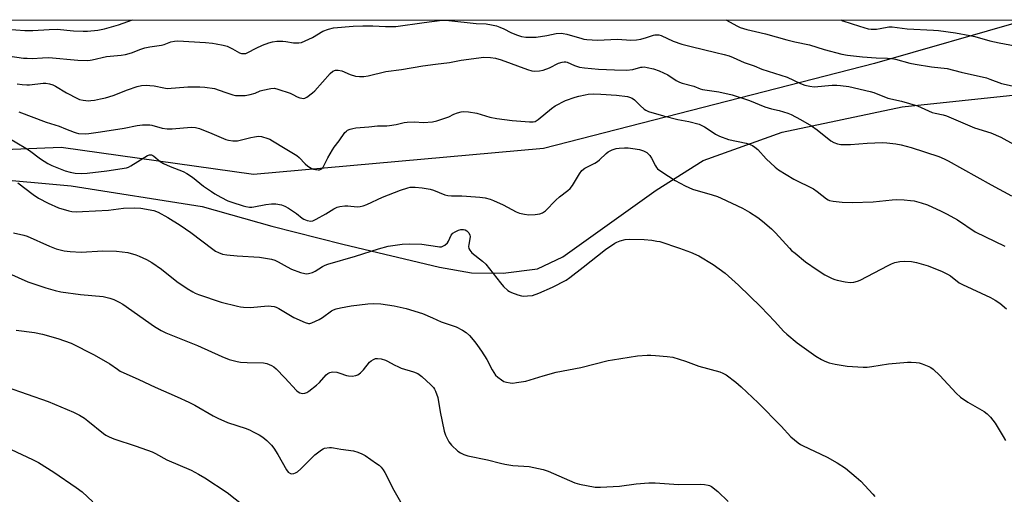
# Model space of a CAD drawing. Units: inches. Extents: x 1207767 to 1213767, y 517457 to 521457.
# Drawn here: x 1210936 to 1211321, y 521271 to 521456 of the extents above; entities that cross this region are included whole.
import ezdxf

# ---------------------------------------------------------------- set-up
doc = ezdxf.new("R2010")
doc.units = ezdxf.units.IN
doc.header["$MEASUREMENT"] = 0
for name, color, linetype in [('NTRL-Farm Land', 3, 'Continuous'), ('NTRL-Trees', 3, 'Continuous'), ('Undefined', 1, 'Continuous')]:
    doc.layers.add(name, color=color, linetype=linetype)

msp = doc.modelspace()

# ---------------------------------------------------------------- linework, layer by layer
at = {"layer": 'NTRL-Farm Land'}
msp.add_lwpolyline([(1210922.63, 521394.39), (1210955.84, 521391.4), (1211007.17, 521383.33), (1211034.35, 521375.63), (1211062.21, 521368.58), (1211099.95, 521359.56), (1211112.49, 521357.38), (1211124.9, 521357.19), (1211138.33, 521358.97), (1211148.33, 521363.61), (1211184.8, 521389.69), (1211203.17, 521401.31), (1211234.12, 521412.42), (1211281.09, 521422.28), (1211398.42, 521434.7), (1211456.79, 521426.51), (1211492, 521359.01), (1211497.87, 521288.58), (1211483.2, 521200.54), (1211459.72, 521127.17), (1211436.25, 520986.31), (1211409.83, 520910)], dxfattribs=at)
at = {"layer": 'NTRL-Trees'}
msp.add_polyline3d([(1210078.99, 521456.45, 0), (1211329.37, 521456.32, 0), (1211270.17, 521439.26, 0), (1211140.65, 521406.06, 0), (1211027.28, 521395.83, 0), (1210951.96, 521406.46, 0), (1210891.76, 521403.96, 0)], dxfattribs=at)
at = {"layer": 'Undefined'}
for points in [[(1210905.8, 521456.36, 248), (1210909.97, 521455.42, 248), (1210918.64, 521453.86, 248), (1210919.83, 521453.74, 248), (1210923.58, 521453.68, 248), (1210926.98, 521453.46, 248), (1210932.49, 521452.6, 248), (1210934.22, 521452.43, 248), (1210937.69, 521452.21, 248), (1210940.93, 521452.2, 248), (1210947.23, 521452.6, 248), (1210950.41, 521452.68, 248), (1210956.77, 521452.13, 248), (1210960.51, 521451.91, 248), (1210962.26, 521451.93, 248), (1210966.36, 521452.34, 248), (1210968.93, 521452.87, 248), (1210970.8, 521453.36, 248), (1210974.36, 521454.46, 248), (1210979.91, 521456.36, 248)], [(1210931.12, 521442.28, 250), (1210937.25, 521441.44, 250), (1210938.68, 521441.32, 250), (1210940.59, 521441.3, 250), (1210944.71, 521441.57, 250), (1210947.09, 521441.59, 250), (1210958.5, 521440.56, 250), (1210962.08, 521440.47, 250), (1210963.27, 521440.54, 250), (1210964.12, 521440.68, 250), (1210969.75, 521442.02, 250), (1210975.38, 521442.53, 250), (1210977.09, 521442.8, 250), (1210979.52, 521443.45, 250), (1210983.15, 521444.95, 250), (1210984.74, 521445.43, 250), (1210986.63, 521445.84, 250), (1210991.19, 521446.45, 250), (1210992.21, 521446.74, 250), (1210994.9, 521447.79, 250), (1210996.27, 521448.08, 250), (1210997.66, 521448.22, 250), (1211008.44, 521447.51, 250), (1211011.24, 521447.26, 250), (1211012.63, 521447.04, 250), (1211015.4, 521446.45, 250), (1211016.97, 521446.02, 250), (1211018.99, 521445.1, 250), (1211021.77, 521443.42, 250), (1211022.54, 521443.21, 250), (1211023.63, 521443.18, 250), (1211024.17, 521443.26, 250), (1211024.96, 521443.55, 250), (1211028.24, 521445.29, 250), (1211030.78, 521446.45, 250), (1211033.28, 521447.39, 250), (1211034.7, 521447.8, 250), (1211036.41, 521447.98, 250), (1211038.72, 521448.06, 250), (1211039.83, 521447.95, 250), (1211042.84, 521447.43, 250), (1211044.92, 521447.39, 250), (1211046.06, 521447.57, 250), (1211047.39, 521448.11, 250), (1211050.27, 521449.53, 250), (1211054.42, 521451.92, 250), (1211056.6, 521452.74, 250), (1211058.57, 521453.27, 250), (1211066.2, 521453.92, 250), (1211069.97, 521454.06, 250), (1211073.96, 521454.1, 250), (1211078.85, 521453.73, 250), (1211082.95, 521453.8, 250), (1211094.01, 521455.38, 250), (1211101.12, 521456.24, 250), (1211103.64, 521456.16, 250), (1211114.3, 521454.96, 250), (1211118.24, 521454.8, 250), (1211120.38, 521454.47, 250), (1211122.28, 521453.99, 250), (1211123.62, 521453.54, 250), (1211125.22, 521452.82, 250), (1211127.95, 521451.39, 250), (1211130.16, 521450.53, 250), (1211132.14, 521449.89, 250), (1211133.84, 521449.66, 250), (1211136.43, 521449.55, 250), (1211137.88, 521449.62, 250), (1211141.95, 521450.27, 250), (1211145.67, 521451.03, 250), (1211147.59, 521451.15, 250), (1211148.41, 521451.08, 250), (1211149.8, 521450.79, 250), (1211155.68, 521449.03, 250), (1211156.53, 521448.83, 250), (1211157.7, 521448.67, 250), (1211161.83, 521448.42, 250), (1211169.72, 521448.85, 250), (1211174.88, 521448.45, 250), (1211177.15, 521448.59, 250), (1211178.84, 521448.86, 250), (1211181.04, 521449.42, 250), (1211183.71, 521450.44, 250), (1211184.33, 521450.57, 250), (1211185.11, 521450.57, 250), (1211185.9, 521450.46, 250), (1211186.72, 521450.22, 250), (1211191.42, 521448.07, 250), (1211194.9, 521446.86, 250), (1211198.46, 521445.91, 250), (1211208.16, 521443.55, 250), (1211211.46, 521442.82, 250), (1211213.37, 521442.23, 250), (1211214.97, 521441.63, 250), (1211219.22, 521439.74, 250), (1211223.11, 521438.4, 250), (1211226.08, 521437.08, 250), (1211236.12, 521433.93, 250), (1211241.33, 521431.45, 250), (1211242.91, 521430.82, 250), (1211244.91, 521430.39, 250), (1211246.64, 521430.22, 250), (1211253.64, 521430.76, 250), (1211255.52, 521430.78, 250), (1211256.87, 521430.71, 250), (1211260.13, 521430.23, 250), (1211268.51, 521428.36, 250), (1211269.91, 521427.91, 250), (1211275.51, 521425.74, 250), (1211280.8, 521424.49, 250), (1211287.05, 521422.78, 250), (1211292.82, 521420.17, 250), (1211293.93, 521419.85, 250), (1211297.09, 521419.2, 250), (1211298.36, 521418.84, 250), (1211309.31, 521414.17, 250), (1211315.69, 521412.16, 250), (1211319.67, 521410.39, 250), (1211324.56, 521407.68, 250)], [(1211212.04, 521456.33, 248), (1211216.6, 521453.89, 248), (1211217.66, 521453.4, 248), (1211218.94, 521452.94, 248), (1211220.27, 521452.56, 248), (1211223.62, 521451.88, 248), (1211227.55, 521450.96, 248), (1211235.96, 521448.56, 248), (1211239.03, 521447.77, 248), (1211244.74, 521446.56, 248), (1211250.58, 521444.76, 248), (1211257.4, 521443, 248), (1211259.65, 521442.55, 248), (1211265.55, 521441.9, 248), (1211270.85, 521441.5, 248), (1211275.29, 521441.36, 248), (1211277.04, 521441.21, 248), (1211278.45, 521440.93, 248), (1211284.11, 521439.47, 248), (1211286.13, 521439.02, 248), (1211292.58, 521438.01, 248), (1211298.7, 521437.31, 248), (1211304.15, 521435.88, 248), (1211314.07, 521433.63, 248), (1211315.38, 521433.22, 248), (1211319.96, 521431.5, 248), (1211325.33, 521430.35, 248)], [(1211257.23, 521456.33, 246), (1211257.85, 521456.02, 246), (1211264.36, 521453.89, 246), (1211267.76, 521452.91, 246), (1211268.91, 521452.73, 246), (1211270.98, 521452.79, 246), (1211272.44, 521452.96, 246), (1211275.82, 521453.6, 246), (1211277.21, 521453.67, 246), (1211282.96, 521452.8, 246), (1211293.31, 521452.39, 246), (1211295.34, 521452.25, 246), (1211301.96, 521451.36, 246), (1211307.51, 521450.27, 246), (1211309.53, 521449.81, 246), (1211315.4, 521448.17, 246), (1211319, 521447.41, 246), (1211325.27, 521446.26, 246)], [(1210934.69, 521431.34, 252), (1210936.75, 521431.07, 252), (1210938.51, 521430.94, 252), (1210939.62, 521431, 252), (1210944.89, 521431.59, 252), (1210946, 521431.56, 252), (1210947.38, 521431.29, 252), (1210948.73, 521430.91, 252), (1210949.78, 521430.45, 252), (1210954.02, 521427.85, 252), (1210958.38, 521425.53, 252), (1210959.17, 521425.25, 252), (1210960.53, 521424.93, 252), (1210961.64, 521424.75, 252), (1210962.48, 521424.7, 252), (1210963.61, 521424.76, 252), (1210965.07, 521424.97, 252), (1210967.41, 521425.41, 252), (1210969.3, 521425.87, 252), (1210972.26, 521426.78, 252), (1210977.94, 521428.95, 252), (1210981.71, 521430.24, 252), (1210983.34, 521430.62, 252), (1210985.23, 521430.8, 252), (1210986.65, 521430.72, 252), (1210988.34, 521430.52, 252), (1210992.19, 521429.71, 252), (1210993.5, 521429.57, 252), (1211001.58, 521430.19, 252), (1211006.19, 521430.18, 252), (1211008.2, 521430.04, 252), (1211011.91, 521429.49, 252), (1211015.97, 521428.08, 252), (1211019.1, 521427.09, 252), (1211020.24, 521426.8, 252), (1211021.38, 521426.7, 252), (1211023.92, 521426.83, 252), (1211025.91, 521427.15, 252), (1211027.82, 521427.64, 252), (1211029.87, 521428.54, 252), (1211030.94, 521428.88, 252), (1211034.01, 521429.49, 252), (1211035.39, 521429.59, 252), (1211036.81, 521429.28, 252), (1211041.58, 521427.63, 252), (1211042.67, 521427.17, 252), (1211044.32, 521426.3, 252), (1211045.33, 521425.89, 252), (1211046.09, 521425.67, 252), (1211046.83, 521425.61, 252), (1211047.33, 521425.75, 252), (1211048.05, 521426.14, 252), (1211050.37, 521427.85, 252), (1211051.18, 521428.65, 252), (1211057.27, 521435.39, 252), (1211058.31, 521436.25, 252), (1211059.33, 521436.67, 252), (1211060.39, 521436.66, 252), (1211061.73, 521436.37, 252), (1211065.09, 521434.95, 252), (1211067.2, 521434.31, 252), (1211068.65, 521434.16, 252), (1211070.43, 521434.19, 252), (1211072.11, 521434.49, 252), (1211078.96, 521436.17, 252), (1211085.1, 521436.95, 252), (1211093.46, 521438.34, 252), (1211098.51, 521439.06, 252), (1211103.91, 521439.7, 252), (1211108.47, 521440.56, 252), (1211117.41, 521441.77, 252), (1211120.01, 521441.67, 252), (1211121.97, 521441.34, 252), (1211124.11, 521440.67, 252), (1211134.46, 521436.97, 252), (1211136.18, 521436.48, 252), (1211137.34, 521436.3, 252), (1211139.09, 521436.38, 252), (1211140.52, 521436.67, 252), (1211143.01, 521437.64, 252), (1211146.58, 521439.39, 252), (1211147.95, 521439.83, 252), (1211148.78, 521439.95, 252), (1211149.46, 521439.9, 252), (1211149.95, 521439.77, 252), (1211152.9, 521438.5, 252), (1211154.78, 521437.89, 252), (1211156.77, 521437.6, 252), (1211162.24, 521437.1, 252), (1211168.46, 521436.75, 252), (1211173.23, 521436.63, 252), (1211175.66, 521436.95, 252), (1211178.77, 521437.81, 252), (1211179.34, 521437.92, 252), (1211180.07, 521437.94, 252), (1211181.22, 521437.77, 252), (1211183.8, 521437.16, 252), (1211185.99, 521436.39, 252), (1211189.39, 521434.84, 252), (1211192.65, 521432.67, 252), (1211193.93, 521432, 252), (1211195, 521431.56, 252), (1211199.6, 521430.45, 252), (1211201.96, 521429.42, 252), (1211202.97, 521429.09, 252), (1211209.31, 521428.26, 252), (1211214.58, 521427, 252), (1211221.34, 521424.87, 252), (1211227.35, 521422.28, 252), (1211229.89, 521421.58, 252), (1211232.97, 521420.95, 252), (1211236.35, 521419.86, 252), (1211237.68, 521419.27, 252), (1211241.31, 521417.39, 252), (1211245.59, 521414.94, 252), (1211247.8, 521413.38, 252), (1211253.09, 521409.08, 252), (1211254.35, 521408.35, 252), (1211255.7, 521407.83, 252), (1211257.12, 521407.63, 252), (1211260.89, 521407.57, 252), (1211267.39, 521408.06, 252), (1211273.31, 521408.3, 252), (1211275.08, 521408.2, 252), (1211278.6, 521407.86, 252), (1211280.61, 521407.47, 252), (1211284.6, 521406.43, 252), (1211295.41, 521402.88, 252), (1211297.52, 521402.01, 252), (1211299.08, 521401.25, 252), (1211315.92, 521391.76, 252), (1211323.85, 521387.53, 252)], [(1210935.43, 521420.34, 254), (1210946.06, 521416.27, 254), (1210951.18, 521414.71, 254), (1210953.71, 521413.78, 254), (1210957.09, 521412.35, 254), (1210957.88, 521412.09, 254), (1210958.74, 521411.94, 254), (1210961.4, 521411.77, 254), (1210962.85, 521411.83, 254), (1210967.31, 521412.58, 254), (1210976.67, 521413.97, 254), (1210981.73, 521415.05, 254), (1210983.77, 521415.24, 254), (1210985.82, 521415.33, 254), (1210986.67, 521415.27, 254), (1210987.49, 521415.12, 254), (1210991.53, 521413.97, 254), (1210993.46, 521413.76, 254), (1210995.43, 521413.76, 254), (1211002.85, 521414.34, 254), (1211004.47, 521414.28, 254), (1211006.09, 521413.81, 254), (1211010.96, 521411.93, 254), (1211016.36, 521409.58, 254), (1211017.48, 521409.27, 254), (1211019.2, 521409.01, 254), (1211020.06, 521408.97, 254), (1211020.91, 521409.08, 254), (1211026.24, 521410.36, 254), (1211027.62, 521410.63, 254), (1211029.22, 521410.79, 254), (1211030.33, 521410.69, 254), (1211032.88, 521409.96, 254), (1211033.68, 521409.62, 254), (1211034.69, 521409.06, 254), (1211039.6, 521406, 254), (1211044.17, 521403.31, 254), (1211045.05, 521402.54, 254), (1211047.4, 521400, 254), (1211048.55, 521399.1, 254), (1211049.83, 521398.34, 254), (1211050.65, 521397.98, 254), (1211051.43, 521397.77, 254), (1211052.48, 521397.64, 254), (1211052.99, 521397.67, 254), (1211053.6, 521397.88, 254), (1211053.97, 521398.15, 254), (1211054.48, 521398.77, 254), (1211055.06, 521399.72, 254), (1211056.32, 521402.32, 254), (1211058.2, 521405.55, 254), (1211058.85, 521406.5, 254), (1211060.79, 521408.98, 254), (1211063.02, 521412.27, 254), (1211063.59, 521412.86, 254), (1211064.05, 521413.15, 254), (1211065.06, 521413.59, 254), (1211066.13, 521413.91, 254), (1211067.28, 521414.1, 254), (1211072.31, 521414.46, 254), (1211075.81, 521414.84, 254), (1211079.35, 521414.91, 254), (1211080.51, 521415, 254), (1211083.1, 521415.42, 254), (1211086.17, 521416.19, 254), (1211087.31, 521416.36, 254), (1211090.25, 521416.43, 254), (1211093.73, 521416.19, 254), (1211097.21, 521416.43, 254), (1211098.91, 521416.85, 254), (1211102.53, 521418.03, 254), (1211103.61, 521418.47, 254), (1211105.67, 521419.47, 254), (1211107.07, 521420, 254), (1211108.49, 521420.42, 254), (1211109.36, 521420.53, 254), (1211111.39, 521420.38, 254), (1211114.57, 521419.91, 254), (1211119.73, 521418.27, 254), (1211122.41, 521417.71, 254), (1211128.44, 521416.92, 254), (1211135.22, 521416.43, 254), (1211136.67, 521416.42, 254), (1211137.48, 521416.6, 254), (1211138.68, 521417.32, 254), (1211143.9, 521421.71, 254), (1211145.31, 521422.75, 254), (1211149.38, 521424.75, 254), (1211153.11, 521426.17, 254), (1211154.48, 521426.55, 254), (1211156.96, 521427.06, 254), (1211158.22, 521427.23, 254), (1211160.23, 521427.37, 254), (1211163.11, 521427.32, 254), (1211169.26, 521426.88, 254), (1211173.52, 521426.35, 254), (1211174.35, 521426.15, 254), (1211175.43, 521425.72, 254), (1211176.37, 521425.07, 254), (1211178.59, 521422.79, 254), (1211180.06, 521421.45, 254), (1211180.74, 521420.96, 254), (1211181.79, 521420.5, 254), (1211187.64, 521418.75, 254), (1211193.27, 521417.4, 254), (1211197.61, 521416.54, 254), (1211201.62, 521415.51, 254), (1211202.43, 521415.19, 254), (1211203.69, 521414.51, 254), (1211205.15, 521413.59, 254), (1211207.99, 521411.58, 254), (1211209.56, 521410.84, 254), (1211213.14, 521409.6, 254), (1211220.06, 521408.14, 254), (1211221.14, 521407.77, 254), (1211222.44, 521407.18, 254), (1211223.42, 521406.6, 254), (1211224.53, 521405.66, 254), (1211227.86, 521401.99, 254), (1211231.31, 521398.75, 254), (1211232.67, 521397.63, 254), (1211238.7, 521394.03, 254), (1211246.35, 521390.16, 254), (1211247.81, 521389.17, 254), (1211251.42, 521386.34, 254), (1211252.14, 521385.9, 254), (1211252.67, 521385.68, 254), (1211254.09, 521385.41, 254), (1211257.62, 521385.05, 254), (1211261.48, 521384.87, 254), (1211269.74, 521385.19, 254), (1211277.13, 521385.95, 254), (1211278.89, 521385.99, 254), (1211281.79, 521385.9, 254), (1211284.36, 521385.7, 254), (1211285.76, 521385.48, 254), (1211288.54, 521384.7, 254), (1211291.01, 521383.91, 254), (1211296.35, 521381.49, 254), (1211298.7, 521380.33, 254), (1211302.72, 521378.08, 254), (1211309.66, 521373.45, 254), (1211321.26, 521367.73, 254)], [(1210931.03, 521410.28, 256), (1210938.11, 521406.17, 256), (1210939.59, 521405.19, 256), (1210943.83, 521402.02, 256), (1210946.71, 521400.09, 256), (1210948.3, 521399.35, 256), (1210953.47, 521397.24, 256), (1210955.46, 521396.7, 256), (1210957.5, 521396.32, 256), (1210959.82, 521396.24, 256), (1210962.16, 521396.38, 256), (1210969.77, 521397.31, 256), (1210977.52, 521398.45, 256), (1210978.28, 521398.69, 256), (1210979.28, 521399.19, 256), (1210985.74, 521403.25, 256), (1210986.52, 521403.55, 256), (1210987.28, 521403.53, 256), (1210987.77, 521403.34, 256), (1210988.25, 521403.04, 256), (1210990.73, 521400.92, 256), (1210991.95, 521400.14, 256), (1210994.6, 521398.93, 256), (1210999.64, 521396.99, 256), (1211001.19, 521396.21, 256), (1211003.31, 521394.82, 256), (1211007.67, 521391.31, 256), (1211010.82, 521389.12, 256), (1211012.07, 521388.32, 256), (1211014.41, 521386.99, 256), (1211017.23, 521385.57, 256), (1211018.76, 521385, 256), (1211023.16, 521383.59, 256), (1211024.28, 521383.31, 256), (1211025.71, 521383.11, 256), (1211026.58, 521383.08, 256), (1211027.42, 521383.16, 256), (1211032.08, 521384.06, 256), (1211034.28, 521384.31, 256), (1211035.94, 521384.3, 256), (1211038.12, 521383.94, 256), (1211039.48, 521383.46, 256), (1211040.96, 521382.6, 256), (1211044.08, 521380.55, 256), (1211046.24, 521378.79, 256), (1211046.92, 521378.33, 256), (1211048.24, 521377.8, 256), (1211049.62, 521377.56, 256), (1211050.42, 521377.7, 256), (1211051.7, 521378.29, 256), (1211055.51, 521380.43, 256), (1211058.67, 521382.42, 256), (1211059.97, 521383.05, 256), (1211061.04, 521383.3, 256), (1211062.98, 521383.52, 256), (1211064.11, 521383.51, 256), (1211067.83, 521383.21, 256), (1211068.99, 521383.34, 256), (1211070.13, 521383.58, 256), (1211071.52, 521384.09, 256), (1211077.77, 521386.92, 256), (1211084.79, 521389.65, 256), (1211087.68, 521390.67, 256), (1211088.5, 521390.85, 256), (1211089.36, 521390.92, 256), (1211090.55, 521390.88, 256), (1211093.24, 521390.59, 256), (1211096.36, 521390.11, 256), (1211097.72, 521389.68, 256), (1211102.06, 521387.88, 256), (1211103.32, 521387.55, 256), (1211104.67, 521387.45, 256), (1211108.73, 521387.46, 256), (1211110.53, 521387.39, 256), (1211115.82, 521386.98, 256), (1211117.83, 521386.65, 256), (1211119.8, 521386.18, 256), (1211121.16, 521385.67, 256), (1211124.88, 521383.92, 256), (1211129.97, 521381.24, 256), (1211131.29, 521380.7, 256), (1211133.27, 521380.27, 256), (1211134.98, 521380.09, 256), (1211137.49, 521380.24, 256), (1211139.23, 521380.5, 256), (1211140.33, 521380.86, 256), (1211141.53, 521381.63, 256), (1211145.49, 521385.81, 256), (1211146.97, 521387.05, 256), (1211150.29, 521389.62, 256), (1211151.18, 521390.41, 256), (1211152.01, 521391.52, 256), (1211154.73, 521396.12, 256), (1211155.74, 521397.44, 256), (1211156.94, 521398.27, 256), (1211160.86, 521400.3, 256), (1211161.82, 521400.87, 256), (1211162.68, 521401.59, 256), (1211165.24, 521404.12, 256), (1211166.05, 521404.74, 256), (1211167.58, 521405.5, 256), (1211169.18, 521406.06, 256), (1211170.33, 521406.21, 256), (1211172.38, 521406.31, 256), (1211173.84, 521406.3, 256), (1211175.61, 521406.07, 256), (1211178.26, 521405.56, 256), (1211179.89, 521405.07, 256), (1211180.66, 521404.72, 256), (1211181.15, 521404.42, 256), (1211181.77, 521403.85, 256), (1211182.32, 521403.21, 256), (1211182.94, 521402.26, 256), (1211184.47, 521399.22, 256), (1211184.92, 521398.53, 256), (1211185.29, 521398.11, 256), (1211186.96, 521396.89, 256), (1211192.25, 521393.55, 256), (1211196.12, 521391.35, 256), (1211198.96, 521390.1, 256), (1211206.65, 521387.89, 256), (1211208.83, 521387.18, 256), (1211210.19, 521386.61, 256), (1211218.52, 521382.66, 256), (1211221.38, 521381.07, 256), (1211224.53, 521379.02, 256), (1211226.38, 521377.61, 256), (1211229.95, 521374.59, 256), (1211231.44, 521373.04, 256), (1211236.97, 521366.94, 256), (1211237.81, 521366.12, 256), (1211239.15, 521364.98, 256), (1211243.26, 521361.65, 256), (1211247.76, 521358.46, 256), (1211250.8, 521356.58, 256), (1211253.67, 521355.13, 256), (1211254.74, 521354.67, 256), (1211255.57, 521354.42, 256), (1211258.74, 521353.83, 256), (1211260.76, 521353.56, 256), (1211262.18, 521353.69, 256), (1211263.58, 521354.03, 256), (1211264.64, 521354.47, 256), (1211275.54, 521360.25, 256), (1211276.88, 521360.91, 256), (1211278.18, 521361.41, 256), (1211280.14, 521361.81, 256), (1211282.14, 521361.97, 256), (1211284.67, 521361.76, 256), (1211286.67, 521361.37, 256), (1211291.29, 521360.08, 256), (1211296.72, 521357.91, 256), (1211298.74, 521356.88, 256), (1211299.96, 521356.17, 256), (1211303.41, 521353.47, 256), (1211304.61, 521352.72, 256), (1211315.66, 521347.62, 256), (1211317.43, 521346.68, 256), (1211319.33, 521345.41, 256), (1211321.87, 521343.31, 256)], [(1210935.04, 521392.61, 258), (1210940.99, 521388.02, 258), (1210943.11, 521386.55, 258), (1210946.92, 521384.58, 258), (1210950.86, 521382.82, 258), (1210954.97, 521381.57, 258), (1210956.13, 521381.39, 258), (1210957.89, 521381.27, 258), (1210960.28, 521381.32, 258), (1210970.54, 521381.91, 258), (1210972.41, 521382.08, 258), (1210976.37, 521382.66, 258), (1210980.8, 521382.82, 258), (1210983.14, 521382.72, 258), (1210988.24, 521381.72, 258), (1210989.86, 521381.09, 258), (1210993.76, 521379.02, 258), (1210998.52, 521376.03, 258), (1211002.69, 521373.13, 258), (1211011.3, 521366.54, 258), (1211012.3, 521365.88, 258), (1211013.56, 521365.27, 258), (1211015.16, 521364.71, 258), (1211016.83, 521364.42, 258), (1211020.82, 521364.01, 258), (1211029.58, 521363.48, 258), (1211031.93, 521363.14, 258), (1211034.28, 521362.68, 258), (1211035.62, 521362.26, 258), (1211036.85, 521361.71, 258), (1211040.34, 521359.67, 258), (1211042.07, 521358.77, 258), (1211045.67, 521357.49, 258), (1211047.36, 521357.05, 258), (1211047.91, 521357.01, 258), (1211048.72, 521357.09, 258), (1211050.3, 521357.5, 258), (1211051.33, 521358.02, 258), (1211054.29, 521359.84, 258), (1211055.28, 521360.32, 258), (1211056.34, 521360.72, 258), (1211067.14, 521363.84, 258), (1211076.16, 521366.73, 258), (1211079.9, 521367.74, 258), (1211085.41, 521368.59, 258), (1211088.25, 521368.73, 258), (1211093.11, 521368.54, 258), (1211099.18, 521367.6, 258), (1211100.02, 521367.52, 258), (1211100.82, 521367.57, 258), (1211101.33, 521367.76, 258), (1211102.04, 521368.18, 258), (1211103.1, 521369.09, 258), (1211103.56, 521369.77, 258), (1211104.63, 521372.08, 258), (1211105.26, 521372.83, 258), (1211106.19, 521373.44, 258), (1211107.5, 521374.03, 258), (1211108.3, 521374.26, 258), (1211109.35, 521374.34, 258), (1211110.08, 521374.19, 258), (1211110.72, 521373.81, 258), (1211111.44, 521373, 258), (1211111.9, 521372.03, 258), (1211111.96, 521371.51, 258), (1211111.9, 521370.7, 258), (1211111.45, 521368.48, 258), (1211111.37, 521367.66, 258), (1211111.51, 521366.9, 258), (1211111.83, 521366.19, 258), (1211112.72, 521365.23, 258), (1211116.88, 521361.94, 258), (1211118.18, 521360.76, 258), (1211123.85, 521353.47, 258), (1211125.08, 521352.04, 258), (1211126.74, 521350.47, 258), (1211127.45, 521350, 258), (1211128.24, 521349.63, 258), (1211130.72, 521348.73, 258), (1211132.12, 521348.32, 258), (1211132.97, 521348.23, 258), (1211134.41, 521348.27, 258), (1211136.42, 521348.52, 258), (1211138.82, 521349.4, 258), (1211144.29, 521351.78, 258), (1211149.57, 521354.53, 258), (1211151.04, 521355.55, 258), (1211156.26, 521359.55, 258), (1211164.91, 521366.43, 258), (1211168.58, 521369, 258), (1211169.36, 521369.41, 258), (1211170.73, 521369.9, 258), (1211172.7, 521370.43, 258), (1211174.35, 521370.56, 258), (1211180.13, 521370.36, 258), (1211183.05, 521370.09, 258), (1211185.07, 521369.8, 258), (1211186.2, 521369.55, 258), (1211193.91, 521367.03, 258), (1211198.24, 521365.4, 258), (1211201.47, 521363.95, 258), (1211207.14, 521360.62, 258), (1211211.79, 521357.19, 258), (1211213.12, 521356.05, 258), (1211216.98, 521352.47, 258), (1211225.72, 521344.04, 258), (1211231.23, 521338.35, 258), (1211234.66, 521334.54, 258), (1211235.87, 521333.32, 258), (1211240.01, 521329.96, 258), (1211245.39, 521326, 258), (1211247.28, 521324.68, 258), (1211249.47, 521323.39, 258), (1211250.8, 521322.77, 258), (1211252.48, 521322.16, 258), (1211253.62, 521321.83, 258), (1211254.79, 521321.59, 258), (1211259.49, 521320.86, 258), (1211265.86, 521320.42, 258), (1211267.31, 521320.42, 258), (1211269.23, 521320.62, 258), (1211275.7, 521321.74, 258), (1211283.1, 521322.32, 258), (1211284.57, 521322.35, 258), (1211286.6, 521322.22, 258), (1211287.75, 521322.05, 258), (1211288.85, 521321.74, 258), (1211291.55, 521320.69, 258), (1211292.26, 521320.27, 258), (1211293.13, 521319.61, 258), (1211295.75, 521317.09, 258), (1211302.13, 521310.25, 258), (1211303.83, 521308.63, 258), (1211306.7, 521306.75, 258), (1211313.17, 521303.08, 258), (1211314.27, 521302.18, 258), (1211315.66, 521300.8, 258), (1211316.57, 521299.69, 258), (1211317.39, 521298.49, 258), (1211320.6, 521293.24, 258), (1211321.45, 521291.71, 258)], [(1210933.36, 521372.97, 260), (1210937.32, 521372.07, 260), (1210938.7, 521371.68, 260), (1210947.42, 521367.72, 260), (1210950.06, 521366.77, 260), (1210953.09, 521366.01, 260), (1210955.52, 521365.67, 260), (1210959.79, 521365.46, 260), (1210968.21, 521365.89, 260), (1210973.56, 521365.82, 260), (1210978.06, 521365.28, 260), (1210981.15, 521364.44, 260), (1210982.5, 521363.89, 260), (1210985.41, 521362.52, 260), (1210987.44, 521361.4, 260), (1210991.22, 521358.79, 260), (1210997.21, 521353.91, 260), (1211001.23, 521351.2, 260), (1211003.44, 521349.88, 260), (1211004.43, 521349.39, 260), (1211005.76, 521348.86, 260), (1211014.52, 521345.91, 260), (1211020.99, 521344.23, 260), (1211022.13, 521343.99, 260), (1211023.27, 521343.86, 260), (1211025.89, 521343.8, 260), (1211033.03, 521344.38, 260), (1211034.17, 521344.31, 260), (1211035.27, 521344.11, 260), (1211036.07, 521343.86, 260), (1211037.12, 521343.35, 260), (1211042.98, 521339.9, 260), (1211047.48, 521337.88, 260), (1211048.8, 521337.48, 260), (1211049.33, 521337.49, 260), (1211050.11, 521337.72, 260), (1211052.96, 521339.11, 260), (1211054.2, 521339.87, 260), (1211057.73, 521342.44, 260), (1211058.5, 521342.84, 260), (1211059.58, 521343.26, 260), (1211061.26, 521343.68, 260), (1211065.51, 521344.4, 260), (1211071.98, 521345.21, 260), (1211073.99, 521345.28, 260), (1211077.09, 521345.19, 260), (1211082.32, 521344.43, 260), (1211086.98, 521343.34, 260), (1211093.38, 521341.39, 260), (1211097.31, 521339.75, 260), (1211100.72, 521338.15, 260), (1211102.65, 521337.46, 260), (1211106.49, 521336.25, 260), (1211109.05, 521334.94, 260), (1211110.47, 521333.99, 260), (1211111.72, 521332.77, 260), (1211113.81, 521330.28, 260), (1211114.9, 521328.88, 260), (1211116.43, 521326.69, 260), (1211118.47, 521323.47, 260), (1211120.62, 521319.39, 260), (1211121.97, 521317.27, 260), (1211122.79, 521316.48, 260), (1211124.23, 521315.44, 260), (1211125.25, 521314.85, 260), (1211126.29, 521314.49, 260), (1211127.63, 521314.25, 260), (1211128.73, 521314.2, 260), (1211130.15, 521314.35, 260), (1211133.83, 521314.95, 260), (1211135.53, 521315.4, 260), (1211140.62, 521317.02, 260), (1211145.64, 521318.43, 260), (1211155.29, 521320.24, 260), (1211166, 521323, 260), (1211167.75, 521323.34, 260), (1211177.45, 521324.82, 260), (1211181.27, 521325.1, 260), (1211182.74, 521325.14, 260), (1211184.48, 521325.04, 260), (1211189.14, 521324.64, 260), (1211191.3, 521324.31, 260), (1211196.29, 521322.75, 260), (1211201.48, 521320.75, 260), (1211209.71, 521318.64, 260), (1211210.93, 521318.11, 260), (1211212.13, 521317.37, 260), (1211215.92, 521314.51, 260), (1211218.11, 521312.7, 260), (1211224.69, 521306.43, 260), (1211233.72, 521297.26, 260), (1211237.51, 521293.18, 260), (1211240.35, 521290.78, 260), (1211241.27, 521290.11, 260), (1211242.02, 521289.68, 260), (1211251.73, 521285.11, 260), (1211255.59, 521282.91, 260), (1211258.84, 521280.81, 260), (1211263.12, 521277.33, 260), (1211264.84, 521275.72, 260), (1211269.54, 521270.7, 260), (1211270.31, 521269.79, 260)], [(1210931.42, 521357.21, 262), (1210938.92, 521353.84, 262), (1210946.02, 521351.42, 262), (1210949.58, 521350.39, 262), (1210951.85, 521349.92, 262), (1210959.57, 521348.85, 262), (1210968.42, 521348.02, 262), (1210970.95, 521347.46, 262), (1210972.59, 521346.93, 262), (1210974.66, 521345.9, 262), (1210976.15, 521345.02, 262), (1210988.51, 521336.35, 262), (1210991.08, 521334.72, 262), (1210992.96, 521333.86, 262), (1211005.31, 521328.87, 262), (1211014.82, 521324.58, 262), (1211017.74, 521323.41, 262), (1211020.79, 521322.6, 262), (1211022.2, 521322.42, 262), (1211024.77, 521322.25, 262), (1211031.1, 521322.08, 262), (1211032.47, 521321.78, 262), (1211034.28, 521321.05, 262), (1211035.23, 521320.48, 262), (1211036.09, 521319.72, 262), (1211039.52, 521316.19, 262), (1211044, 521311.29, 262), (1211044.65, 521310.72, 262), (1211045.4, 521310.3, 262), (1211046.21, 521310.15, 262), (1211047.31, 521310.24, 262), (1211048.1, 521310.54, 262), (1211048.85, 521311.01, 262), (1211051.94, 521313.34, 262), (1211053.07, 521314.46, 262), (1211055.7, 521317.38, 262), (1211056.31, 521317.9, 262), (1211057.15, 521318.36, 262), (1211058.2, 521318.55, 262), (1211059.9, 521318.42, 262), (1211061.03, 521318.1, 262), (1211063.56, 521317.16, 262), (1211064.42, 521316.98, 262), (1211065.86, 521316.94, 262), (1211067.27, 521317.08, 262), (1211068.02, 521317.36, 262), (1211069.09, 521318.19, 262), (1211070.25, 521319.39, 262), (1211072.56, 521322.31, 262), (1211073.21, 521322.86, 262), (1211074.19, 521323.46, 262), (1211074.97, 521323.77, 262), (1211075.78, 521323.84, 262), (1211077.18, 521323.62, 262), (1211078.85, 521323.15, 262), (1211079.63, 521322.81, 262), (1211082.33, 521321.27, 262), (1211083.93, 521320.48, 262), (1211085.05, 521320.08, 262), (1211089.89, 521318.62, 262), (1211091.52, 521317.95, 262), (1211093.12, 521316.7, 262), (1211096.6, 521313.55, 262), (1211097.62, 521312.51, 262), (1211098.1, 521311.78, 262), (1211098.49, 521310.98, 262), (1211099.42, 521308.48, 262), (1211100.23, 521302.86, 262), (1211101.82, 521295.38, 262), (1211102.35, 521293.75, 262), (1211103.71, 521291.18, 262), (1211104.77, 521289.85, 262), (1211107.24, 521287.52, 262), (1211108.2, 521286.9, 262), (1211109.49, 521286.27, 262), (1211111.12, 521285.72, 262), (1211118.78, 521284.11, 262), (1211123.92, 521282.78, 262), (1211125.61, 521282.42, 262), (1211128.7, 521281.93, 262), (1211135.08, 521281.47, 262), (1211140.62, 521280.39, 262), (1211142.54, 521279.7, 262), (1211152.98, 521275.08, 262), (1211154.79, 521274.62, 262), (1211160.91, 521273.49, 262), (1211162.96, 521273.45, 262), (1211170.39, 521273.77, 262), (1211177, 521274.71, 262), (1211181.99, 521275.15, 262), (1211184.37, 521275.06, 262), (1211193.59, 521274.44, 262), (1211201.97, 521274.63, 262), (1211203.71, 521274.46, 262), (1211205.14, 521274.2, 262), (1211205.69, 521274.03, 262), (1211206.43, 521273.64, 262), (1211208.97, 521271.77, 262), (1211212.97, 521267.81, 262)], [(1210934.37, 521334.91, 264), (1210941.53, 521333.92, 264), (1210944.67, 521333.37, 264), (1210950.64, 521331.69, 264), (1210955.82, 521329.77, 264), (1210964.86, 521325.2, 264), (1210971.02, 521321.65, 264), (1210973.97, 521319.56, 264), (1210975.11, 521318.89, 264), (1210982.32, 521315.63, 264), (1210988.75, 521312.56, 264), (1210997.35, 521308.79, 264), (1211001.91, 521306.69, 264), (1211004.27, 521305.47, 264), (1211011.42, 521301.34, 264), (1211013.24, 521300.38, 264), (1211016.99, 521298.68, 264), (1211024.3, 521296.34, 264), (1211025.86, 521295.75, 264), (1211026.88, 521295.27, 264), (1211029.41, 521293.86, 264), (1211030.87, 521292.95, 264), (1211032.42, 521291.66, 264), (1211034.31, 521289.89, 264), (1211035.2, 521288.74, 264), (1211036.78, 521286.25, 264), (1211040.09, 521280.2, 264), (1211040.83, 521279.32, 264), (1211041.74, 521278.74, 264), (1211042.22, 521278.64, 264), (1211042.96, 521278.75, 264), (1211043.7, 521279.01, 264), (1211044.41, 521279.42, 264), (1211045.72, 521280.59, 264), (1211051.25, 521286.15, 264), (1211053.79, 521288.09, 264), (1211054.54, 521288.49, 264), (1211055.05, 521288.66, 264), (1211056.94, 521288.93, 264), (1211057.76, 521288.94, 264), (1211058.59, 521288.85, 264), (1211061.39, 521288.34, 264), (1211066.38, 521287.6, 264), (1211068.06, 521287.15, 264), (1211069.67, 521286.53, 264), (1211070.95, 521285.77, 264), (1211075.39, 521282.72, 264), (1211076.34, 521282, 264), (1211077.13, 521281.23, 264), (1211077.99, 521280.17, 264), (1211078.6, 521279.23, 264), (1211082.19, 521272.23, 264), (1211085.22, 521266.79, 264)], [(1210930.43, 521312.68, 266), (1210946.86, 521307, 266), (1210956.76, 521302.82, 266), (1210959.09, 521301.63, 266), (1210961.11, 521300.45, 266), (1210962.44, 521299.44, 266), (1210968.49, 521294.45, 266), (1210969.45, 521293.81, 266), (1210970.71, 521293.14, 266), (1210972.58, 521292.34, 266), (1210981.3, 521289.5, 266), (1210987.51, 521287.27, 266), (1210988.85, 521286.61, 266), (1210993.36, 521284.1, 266), (1211002.89, 521280.03, 266), (1211005.67, 521278.56, 266), (1211008.14, 521277.05, 266), (1211016.9, 521271.29, 266), (1211023.22, 521266.33, 266)], [(1210928.27, 521290.11, 268), (1210940.8, 521284.28, 268), (1210943.14, 521283.03, 268), (1210949.1, 521279.33, 268), (1210957.83, 521273.32, 268), (1210960.16, 521271.58, 268), (1210964.36, 521267.67, 268)]]:
    msp.add_polyline3d(points, dxfattribs=at)

doc.saveas('drawing.dxf')
